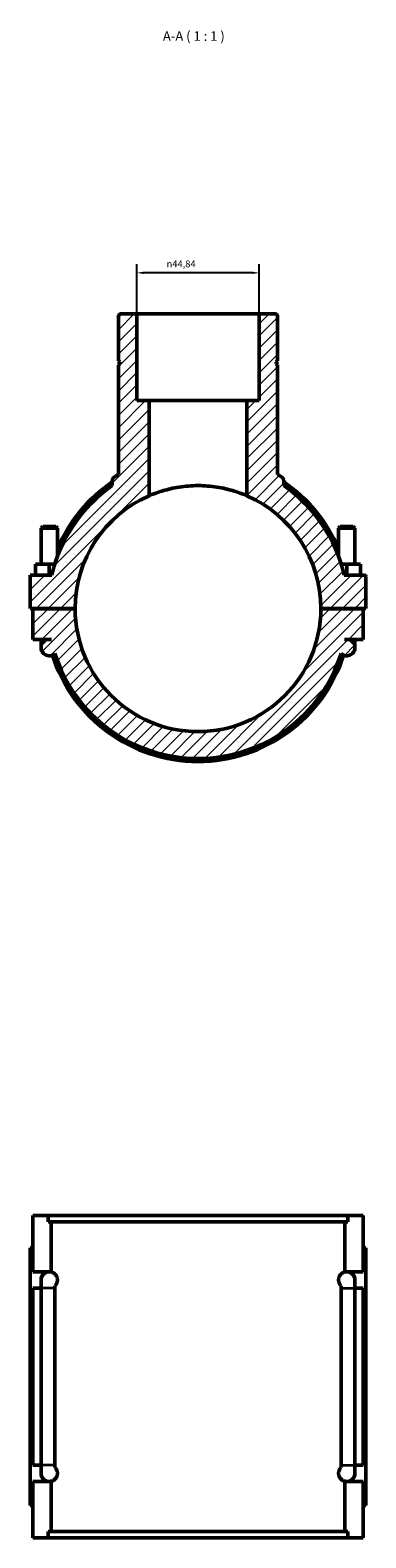
# Model space of a CAD drawing. Units: millimetres. Extents: x 0 to 1042, y -188 to 1281.
# Drawn here: x 398 to 521, y 729 to 1281 of the extents above; entities that cross this region are included whole.
import ezdxf

# ---------------------------------------------------------------- set-up
doc = ezdxf.new("R2010")
doc.units = ezdxf.units.MM
for name, color, linetype, lineweight in [('Dimension (ISO)', 7, 'Continuous', 25), ('Hatch (ISO)', 7, 'Continuous', 18), ('Symbol (ISO)', 7, 'Continuous', 25), ('Visible (ISO)', 7, 'Continuous', 50), ('Visible Narrow (ISO)', 7, 'Continuous', 35)]:
    doc.layers.add(name, color=color, linetype=linetype, lineweight=lineweight)
doc.styles.add('Label Text (ISO)', font='tahoma.ttf')
doc.styles.add('Note Text (ISO)', font='tahoma.ttf')
doc.dimstyles.new('Default (ISO)', dxfattribs={"dimtxt": 2.5, "dimasz": 2.5, "dimexe": 3.175, "dimexo": 0, "dimgap": 0.762, "dimtad": 1, "dimrnd": 1e-08, "dimzin": 0, "dimtxsty": 'Note Text (ISO)', "dimcen": 0.09, "dimdle": 10, "dimclrd": 256, "dimclre": 256, "dimclrt": 256, "dimazin": 0, "dimtfac": 1.40208, "dimtmove": 0, "dimatfit": 3, "dimfxl": 1, "dimtolj": 1, "dimtzin": 0, "dimlwd": -1, "dimlwe": -1, "dimarcsym": 0})

# ---------------------------------------------------------------- blocks, each defined once
blk = doc.blocks.new('*D9')
at = {"layer": 'Defpoints', "color": 0, "transparency": 16777216}
for p in [(437.5, 1192.45), (437.5, 1177.47), (482.35, 1177.47)]:
    blk.add_point(p, dxfattribs=at)
at = {"layer": 'Dimension (ISO)', "transparency": 16777216}
for p, q in [((437.5, 1177.47), (437.5, 1195.63)), ((479.85, 1192.45), (440, 1192.45)), ((482.35, 1177.47), (482.35, 1195.63))]:
    blk.add_line(p, q, dxfattribs=at)
for points in [[(440, 1192.87), (440, 1192.04), (437.5, 1192.45)], [(479.85, 1192.87), (479.85, 1192.04), (482.35, 1192.45)]]:
    blk.add_solid(points, dxfattribs=at)
at = {"layer": 'Dimension (ISO)', "color": 232, "true_color": 0xca0064, "transparency": 16777216, "insert": (448.44, 1196.98), "char_height": 2.5, "attachment_point": 1, "style": 'Note Text (ISO)'}
blk.add_mtext('\\A1;\\fAIGDT|b0|i0;\\H2.5000;\\ln\\fTahoma|b0|i0;\\H2.5000;44,84', dxfattribs=at)

msp = doc.modelspace()

# ---------------------------------------------------------------- hatches: boundary and pattern name
at = {"layer": 'Hatch (ISO)'}
h = msp.add_hatch(dxfattribs=at)
h.set_pattern_fill('ANSI31', color=256, scale=25.4, style=0)
h.set_pattern_definition([(45, (0, 0), (-2.245064, 2.245064), [])])
edge = h.paths.add_edge_path()
edge.add_spline(control_points=[(429.156, 1117.663), (429.03, 1117.582), (428.918, 1117.48), (428.732, 1117.245), (428.659, 1117.112), (428.561, 1116.828), (428.536, 1116.679), (428.536, 1116.529)], knot_values=[-0.1350652, -0.1350652, -0.1350652, -0.1350652, -0.0900434, -0.0900434, -0.0450217, -0.0450217, 0, 0, 0, 0], degree=3, periodic=0)
edge.add_line((428.536, 1116.529), (428.536, 1114.608))
edge.add_ellipse((459.927, 1069.568), major_axis=(-31.391, 45.04), ratio=1, start_angle=0, end_angle=42.23145)
edge.add_line((406.411, 1081.818), (398.427, 1081.818))
edge.add_line((398.427, 1081.818), (398.427, 1069.618))
edge.add_line((398.427, 1069.618), (414.927, 1069.618))
edge.add_ellipse((459.927, 1069.568), major_axis=(-45, 0.05), ratio=1, start_angle=293.55574, end_angle=360, ccw=False)
edge.add_line((441.989, 1110.838), (441.989, 1145.668))
edge.add_line((441.989, 1145.668), (437.505, 1145.668))
edge.add_line((437.505, 1145.668), (437.505, 1177.468))
edge.add_line((437.505, 1177.468), (431.226, 1177.468))
edge.add_line((431.226, 1177.468), (430.778, 1177.02))
edge.add_line((430.778, 1177.02), (430.778, 1160.301))
edge.add_line((430.778, 1160.301), (431.278, 1159.801))
edge.add_line((431.278, 1159.801), (431.278, 1159.301))
edge.add_line((431.278, 1159.301), (430.778, 1158.801))
edge.add_line((430.778, 1158.801), (430.778, 1118.663))
edge.add_ellipse((459.927, 1069.568), major_axis=(-29.149, 49.095), ratio=1, start_angle=0, end_angle=1.91221)
edge = h.paths.add_edge_path()
edge.add_ellipse((520.927, 1081.318), major_axis=(0.5, 0), ratio=1, start_angle=0, end_angle=90)
edge.add_line((520.927, 1081.818), (513.443, 1081.818))
edge.add_ellipse((459.927, 1069.568), major_axis=(53.516, 12.25), ratio=1, start_angle=0, end_angle=42.23145)
edge.add_line((491.319, 1114.608), (491.319, 1116.529))
edge.add_ellipse((489.973, 1116.529), major_axis=(1.345, 0), ratio=1, start_angle=0, end_angle=57.38862)
edge.add_ellipse((459.927, 1069.568), major_axis=(30.771, 48.095), ratio=1, start_angle=0, end_angle=1.91221)
edge.add_line((489.077, 1118.663), (489.077, 1158.801))
edge.add_line((489.077, 1158.801), (488.577, 1159.301))
edge.add_line((488.577, 1159.301), (488.577, 1159.801))
edge.add_line((488.577, 1159.801), (489.077, 1160.301))
edge.add_line((489.077, 1160.301), (489.077, 1177.02))
edge.add_line((489.077, 1177.02), (488.628, 1177.468))
edge.add_line((488.628, 1177.468), (482.35, 1177.468))
edge.add_line((482.35, 1177.468), (482.35, 1145.668))
edge.add_line((482.35, 1145.668), (477.865, 1145.668))
edge.add_line((477.865, 1145.668), (477.865, 1110.838))
edge.add_ellipse((459.927, 1069.568), major_axis=(17.938, 41.27), ratio=1, start_angle=293.55574, end_angle=360, ccw=False)
edge.add_line((504.927, 1069.618), (521.427, 1069.618))
edge.add_line((521.427, 1069.618), (521.427, 1081.318))
edge = h.paths.add_edge_path()
edge.add_line((520.427, 1058.318), (520.427, 1069.518))
edge.add_line((520.427, 1069.518), (504.927, 1069.518))
edge.add_ellipse((459.927, 1069.568), major_axis=(45, -0.05), ratio=1, start_angle=180.12732, end_angle=360, ccw=False)
edge.add_line((414.927, 1069.518), (399.427, 1069.518))
edge.add_line((399.427, 1069.518), (399.427, 1058.318))
edge.add_line((399.427, 1058.318), (405.427, 1058.318))
edge.add_ellipse((405.427, 1055.318), major_axis=(0, 3), ratio=1, start_angle=0, end_angle=224.51722)
edge.add_ellipse((459.927, 1069.568), major_axis=(-52.397, -16.389), ratio=1, start_angle=0, end_angle=145.26172)
edge.add_ellipse((514.427, 1055.318), major_axis=(-2.103, -2.139), ratio=1, start_angle=0, end_angle=224.51722)
edge.add_line((514.427, 1058.318), (520.427, 1058.318))
edge = h.paths.add_edge_path(flags=0)
edge.add_ellipse((514.427, 1055.318), major_axis=(0, 3), ratio=1, start_angle=0, end_angle=15.21128)
edge.add_ellipse((459.927, 1069.568), major_axis=(53.713, -11.355), ratio=1, start_angle=0, end_angle=0.11209)
edge.add_line((513.662, 1058.318), (514.427, 1058.318))
edge = h.paths.add_edge_path(flags=0)
edge.add_line((405.427, 1058.318), (406.192, 1058.318))
edge.add_ellipse((459.927, 1069.568), major_axis=(-53.735, -11.25), ratio=1, start_angle=0, end_angle=0.11209)
edge.add_ellipse((405.427, 1055.318), major_axis=(0.787, 2.895), ratio=1, start_angle=0, end_angle=15.21128)

# ---------------------------------------------------------------- linework, layer by layer
at = {"layer": 'Visible (ISO)'}
for p, q in [((431.226, 1177.468), (430.778, 1177.02)), ((430.778, 1177.02), (430.778, 1160.301)), ((437.505, 1177.468), (431.226, 1177.468)), ((437.505, 1145.668), (437.505, 1177.468)), ((437.505, 1177.468), (482.35, 1177.468)), ((488.628, 1177.468), (482.35, 1177.468)), ((482.35, 1177.468), (482.35, 1145.668)), ((489.077, 1177.02), (488.628, 1177.468)), ((489.077, 1160.301), (489.077, 1177.02)), ((430.778, 1160.301), (431.278, 1159.801)), ((431.278, 1159.301), (430.778, 1158.801)), ((430.778, 1158.801), (430.778, 1118.663)), ((431.278, 1159.801), (431.278, 1159.301)), ((488.577, 1159.801), (489.077, 1160.301)), ((488.577, 1159.301), (488.577, 1159.801)), ((489.077, 1158.801), (488.577, 1159.301)), ((489.077, 1118.663), (489.077, 1158.801)), ((441.989, 1145.668), (437.505, 1145.668)), ((441.989, 1110.838), (441.989, 1145.668)), ((441.989, 1145.668), (477.865, 1145.668)), ((482.35, 1145.668), (477.865, 1145.668)), ((477.865, 1145.668), (477.865, 1110.838)), ((428.536, 1116.529), (428.536, 1114.608)), ((491.319, 1114.608), (491.319, 1116.529)), ((403.027, 1099.618), (402.427, 1099.018)), ((402.427, 1099.018), (408.427, 1099.018)), ((402.427, 1099.018), (402.427, 1085.818)), ((407.827, 1099.618), (403.027, 1099.618)), ((407.827, 1099.618), (408.427, 1099.018)), ((408.427, 1099.018), (408.427, 1088.588)), ((512.027, 1099.618), (511.427, 1099.018)), ((517.427, 1099.018), (511.427, 1099.018)), ((511.427, 1088.588), (511.427, 1099.018)), ((512.027, 1099.618), (516.827, 1099.618)), ((516.827, 1099.618), (517.427, 1099.018)), ((517.427, 1085.818), (517.427, 1099.018)), ((406.411, 1081.818), (398.427, 1081.818)), ((398.427, 1081.818), (398.427, 1069.618)), ((400.427, 1081.818), (400.427, 1085.818)), ((405.427, 1085.818), (400.427, 1085.818)), ((407.487, 1085.818), (405.427, 1085.818)), ((405.427, 1081.818), (405.427, 1085.818)), ((512.367, 1085.818), (514.427, 1085.818)), ((520.927, 1081.818), (513.443, 1081.818)), ((514.427, 1081.818), (514.427, 1085.818)), ((514.427, 1085.818), (519.427, 1085.818)), ((519.427, 1081.818), (519.427, 1085.818)), ((521.427, 1069.618), (521.427, 1081.318)), ((398.427, 1069.618), (414.927, 1069.618)), ((414.927, 1069.518), (399.427, 1069.518)), ((399.427, 1069.518), (399.427, 1058.318)), ((402.427, 1069.618), (402.427, 1069.518)), ((408.427, 1069.618), (408.427, 1069.518)), ((504.927, 1069.618), (521.427, 1069.618)), ((520.427, 1069.518), (504.927, 1069.518)), ((511.427, 1069.518), (511.427, 1069.618)), ((517.427, 1069.518), (517.427, 1069.618)), ((520.427, 1058.318), (520.427, 1069.518)), ((399.427, 1058.318), (405.427, 1058.318)), ((402.427, 1058.318), (402.427, 1055.318)), ((405.427, 1058.318), (406.192, 1058.318)), ((513.662, 1058.318), (514.427, 1058.318)), ((514.427, 1058.318), (520.427, 1058.318)), ((517.427, 1055.318), (517.427, 1058.318)), ((399.427, 826.882), (399.427, 847.482)), ((399.427, 847.482), (405.071, 847.482)), ((514.784, 847.482), (405.071, 847.482)), ((405.071, 845.122), (405.071, 847.482)), ((405.071, 845.122), (514.784, 845.122)), ((406.192, 826.783), (406.192, 845.122)), ((513.662, 826.783), (513.662, 845.122)), ((514.784, 847.482), (520.427, 847.482)), ((514.784, 847.482), (514.784, 845.122)), ((520.427, 826.882), (520.427, 847.482)), ((399.427, 835.682), (398.427, 835.682)), ((398.427, 741.282), (398.427, 835.682)), ((520.427, 835.682), (521.427, 835.682)), ((521.427, 741.282), (521.427, 835.682)), ((399.427, 826.882), (405.427, 826.882)), ((402.427, 823.882), (402.427, 820.882)), ((514.427, 826.882), (520.427, 826.882)), ((517.427, 820.882), (517.427, 823.882)), ((399.427, 756.082), (399.427, 820.882)), ((402.427, 820.882), (399.427, 820.882)), ((402.427, 756.082), (402.427, 820.882)), ((407.531, 820.882), (407.531, 756.082)), ((512.324, 756.082), (512.324, 820.882)), ((517.427, 820.882), (517.427, 756.082)), ((520.427, 820.882), (517.427, 820.882)), ((520.427, 756.082), (520.427, 820.882)), ((399.427, 756.082), (402.427, 756.082)), ((402.427, 756.082), (402.427, 753.082)), ((517.427, 753.082), (517.427, 756.082)), ((517.427, 756.082), (520.427, 756.082)), ((399.427, 729.482), (399.427, 750.082)), ((405.427, 750.082), (399.427, 750.082)), ((406.192, 731.842), (406.192, 750.182)), ((513.662, 731.842), (513.662, 750.182)), ((520.427, 750.082), (514.427, 750.082)), ((520.427, 729.482), (520.427, 750.082)), ((398.427, 741.282), (399.427, 741.282)), ((521.427, 741.282), (520.427, 741.282)), ((405.071, 729.482), (399.427, 729.482)), ((405.071, 731.842), (514.784, 731.842)), ((405.071, 729.482), (405.071, 731.842)), ((514.784, 729.482), (405.071, 729.482)), ((514.784, 731.842), (514.784, 729.482)), ((520.427, 729.482), (514.784, 729.482))]:
    msp.add_line(p, q, dxfattribs=at)
for centre, radius, start, end in [((459.927, 1069.568), 54.9, 124.87543, 167.10689), ((459.927, 1069.568), 55.998, 124.09609, 156.87872), ((459.927, 1069.568), 57.096, 120.69917, 122.61138), ((459.927, 1069.568), 57.096, 57.38862, 59.30083), ((489.973, 1116.529), 1.345, 0, 57.38862), ((459.927, 1069.568), 55.998, 23.12128, 55.90391), ((459.927, 1069.568), 54.9, 12.89311, 55.12457), ((459.927, 1069.568), 45, 113.49208, 179.93634), ((459.927, 1069.568), 45, 0.06366, 66.50792), ((520.927, 1081.318), 0.5, 0, 90), ((459.927, 1069.568), 45, 180.06366, 359.93634), ((405.427, 1055.318), 3, 90, 314.51722), ((405.427, 1055.318), 3, 74.78872, 90), ((459.927, 1069.568), 54.9, 191.8247, 191.93679), ((514.427, 1055.318), 3, 225.48278, 90), ((514.427, 1055.318), 3, 90, 105.21128), ((459.927, 1069.568), 54.9, 348.06321, 348.1753), ((459.927, 1069.568), 55.998, 197.69469, 342.30531), ((459.927, 1069.568), 54.9, 197.36914, 342.63086), ((405.427, 823.882), 3, 90, 180), ((405.427, 823.882), 3, 75.22591, 180), ((405.427, 823.882), 3, 75.22591, 90), ((514.427, 823.882), 3, 90, 104.77409), ((514.427, 823.882), 3, 0, 104.77409), ((514.427, 823.882), 3, 0, 90), ((405.427, 753.082), 3, 180, 270), ((405.427, 753.082), 3, 180, 284.77409), ((514.427, 753.082), 3, 255.22591, 0), ((514.427, 753.082), 3, 270, 0), ((405.427, 753.082), 3, 270, 284.77409), ((514.427, 753.082), 3, 255.22591, 270)]:
    msp.add_arc(centre, radius, start, end, dxfattribs=at)
for points, knots in [([(429.156, 1117.663), (429.03, 1117.582), (428.918, 1117.48), (428.732, 1117.245), (428.659, 1117.112), (428.561, 1116.828), (428.536, 1116.679), (428.536, 1116.529)], [-0.13506516, -0.13506516, -0.13506516, -0.13506516, -0.09004344, -0.09004344, -0.04502172, -0.04502172, 0, 0, 0, 0]), ([(477.865, 1110.838), (477.865, 1110.838), (477.755, 1110.887), (477.294, 1111.082), (476.945, 1111.229), (476.026, 1111.593), (475.456, 1111.81), (474.144, 1112.269), (473.401, 1112.511), (471.822, 1112.975), (470.931, 1113.213), (468.984, 1113.658), (467.93, 1113.865), (465.724, 1114.207), (464.57, 1114.343), (462.241, 1114.524), (461.067, 1114.568), (458.788, 1114.568), (457.613, 1114.524), (455.285, 1114.343), (454.131, 1114.207), (451.925, 1113.865), (450.87, 1113.658), (448.924, 1113.213), (448.032, 1112.975), (446.454, 1112.511), (445.711, 1112.269), (444.399, 1111.81), (443.829, 1111.593), (442.91, 1111.229), (442.56, 1111.082), (442.1, 1110.887), (441.989, 1110.838), (441.989, 1110.838)], [0, 0, 0, 0, 0.3421851, 0.3421851, 0.6843702, 0.6843702, 1.0265552, 1.0265552, 1.3687403, 1.3687403, 1.7105844, 1.7105844, 2.0524284, 2.0524284, 2.3942725, 2.3942725, 2.7361165, 2.7361165, 3.0779606, 3.0779606, 3.4198046, 3.4198046, 3.7616487, 3.7616487, 4.1034927, 4.1034927, 4.4456778, 4.4456778, 4.7878629, 4.7878629, 5.130048, 5.130048, 5.472233, 5.472233, 5.472233, 5.472233]), ([(406.192, 826.783), (406.28, 826.76), (406.373, 826.731), (406.754, 826.59), (407.073, 826.43), (407.542, 826.018), (407.693, 825.865), (407.991, 825.461), (408.138, 825.214), (408.3, 824.759), (408.345, 824.603), (408.409, 824.258), (408.427, 824.068), (408.427, 823.697), (408.409, 823.506), (408.345, 823.161), (408.3, 823.006), (408.138, 822.551), (407.991, 822.304), (407.731, 821.952), (407.619, 821.829), (407.514, 821.727)], [0.9470185, 0.9470185, 0.9470185, 0.9470185, 1.0675811, 1.0675811, 1.4234415, 1.4234415, 1.5659782, 1.5659782, 1.708515, 1.708515, 1.764205, 1.764205, 1.8198951, 1.8198951, 1.8755851, 1.8755851, 1.9312751, 1.9312751, 2.0738119, 2.0738119, 2.1796837, 2.1796837, 2.1796837, 2.1796837]), ([(512.341, 821.727), (512.235, 821.829), (512.123, 821.952), (511.864, 822.304), (511.717, 822.551), (511.555, 823.006), (511.51, 823.161), (511.446, 823.506), (511.427, 823.697), (511.427, 824.068), (511.446, 824.258), (511.51, 824.603), (511.555, 824.759), (511.717, 825.214), (511.864, 825.461), (512.162, 825.865), (512.313, 826.018), (512.782, 826.43), (513.101, 826.59), (513.482, 826.731), (513.574, 826.76), (513.662, 826.783)], [1.4598603, 1.4598603, 1.4598603, 1.4598603, 1.5657365, 1.5657365, 1.7082701, 1.7082701, 1.7639595, 1.7639595, 1.8196489, 1.8196489, 1.8753382, 1.8753382, 1.9310276, 1.9310276, 2.0735612, 2.0735612, 2.2160949, 2.2160949, 2.5718956, 2.5718956, 2.6925216, 2.6925216, 2.6925216, 2.6925216]), ([(407.514, 755.238), (407.619, 755.136), (407.731, 755.013), (407.991, 754.661), (408.138, 754.414), (408.3, 753.959), (408.345, 753.803), (408.409, 753.458), (408.427, 753.268), (408.427, 752.897), (408.409, 752.706), (408.345, 752.361), (408.3, 752.206), (408.138, 751.751), (407.991, 751.504), (407.693, 751.1), (407.542, 750.947), (407.073, 750.535), (406.754, 750.374), (406.373, 750.233), (406.28, 750.205), (406.192, 750.182)], [1.4601065, 1.4601065, 1.4601065, 1.4601065, 1.5659782, 1.5659782, 1.708515, 1.708515, 1.764205, 1.764205, 1.8198951, 1.8198951, 1.8755851, 1.8755851, 1.9312751, 1.9312751, 2.0738119, 2.0738119, 2.2163486, 2.2163486, 2.572209, 2.572209, 2.6927716, 2.6927716, 2.6927716, 2.6927716]), ([(513.662, 750.182), (513.574, 750.205), (513.482, 750.233), (513.101, 750.375), (512.782, 750.535), (512.313, 750.947), (512.162, 751.1), (511.864, 751.504), (511.717, 751.751), (511.555, 752.206), (511.51, 752.361), (511.446, 752.706), (511.427, 752.897), (511.427, 753.268), (511.446, 753.458), (511.51, 753.803), (511.555, 753.959), (511.717, 754.414), (511.864, 754.661), (512.123, 755.013), (512.235, 755.136), (512.341, 755.238)], [0.9467761, 0.9467761, 0.9467761, 0.9467761, 1.0674021, 1.0674021, 1.4232028, 1.4232028, 1.5657365, 1.5657365, 1.7082701, 1.7082701, 1.7639595, 1.7639595, 1.8196489, 1.8196489, 1.8753382, 1.8753382, 1.9310276, 1.9310276, 2.0735612, 2.0735612, 2.1794374, 2.1794374, 2.1794374, 2.1794374])]:
    msp.add_open_spline(points, degree=3, knots=knots, dxfattribs=at)
for points in [[(407.514, 821.727), (407.525, 821.447), (407.531, 821.165), (407.531, 820.882)], [(512.324, 820.882), (512.324, 821.165), (512.33, 821.447), (512.341, 821.727)], [(407.531, 756.082), (407.531, 755.8), (407.525, 755.518), (407.514, 755.238)], [(512.341, 755.238), (512.33, 755.518), (512.324, 755.8), (512.324, 756.082)]]:
    msp.add_open_spline(points, degree=3, dxfattribs=at)
at = {"layer": 'Visible Narrow (ISO)'}
for p, q in [((407.266, 820.882), (402.448, 820.882)), ((512.589, 820.882), (517.407, 820.882)), ((407.266, 756.082), (402.448, 756.082)), ((512.589, 756.082), (517.407, 756.082))]:
    msp.add_line(p, q, dxfattribs=at)

# ---------------------------------------------------------------- texts
at = {"layer": 'Symbol (ISO)', "insert": (447.065, 1276.269), "char_height": 3.5, "attachment_point": 7, "style": 'Label Text (ISO)'}
msp.add_mtext('A-A ( 1 : 1 )', dxfattribs=at)

# ---------------------------------------------------------------- dimensions: what is measured, and where the dimension line sits
at = {"layer": 'Dimension (ISO)'}
dim = msp.add_linear_dim(base=(437.504797361, 1192.454525576), p1=(482.349797361, 1177.468001836), p2=(437.504797361, 1177.468001836), angle=180, text='\\fAIGDT|b0|i0;\\H2.5000;\\ln\\fTahoma|b0|i0;\\H2.5000;<>', dimstyle='Default (ISO)', override={"dimdec": 2, "dimtp": 0, "dimtm": 0, "dimtdec": 2, "dimtofl": 0, "dimatfit": 1}, dxfattribs=at)
dim.commit()
dim.dimension.update_dxf_attribs({"geometry": '*D9', "text_midpoint": (454.021797361, 1192.454525576), "dimtype": 160})

doc.saveas('drawing.dxf')
